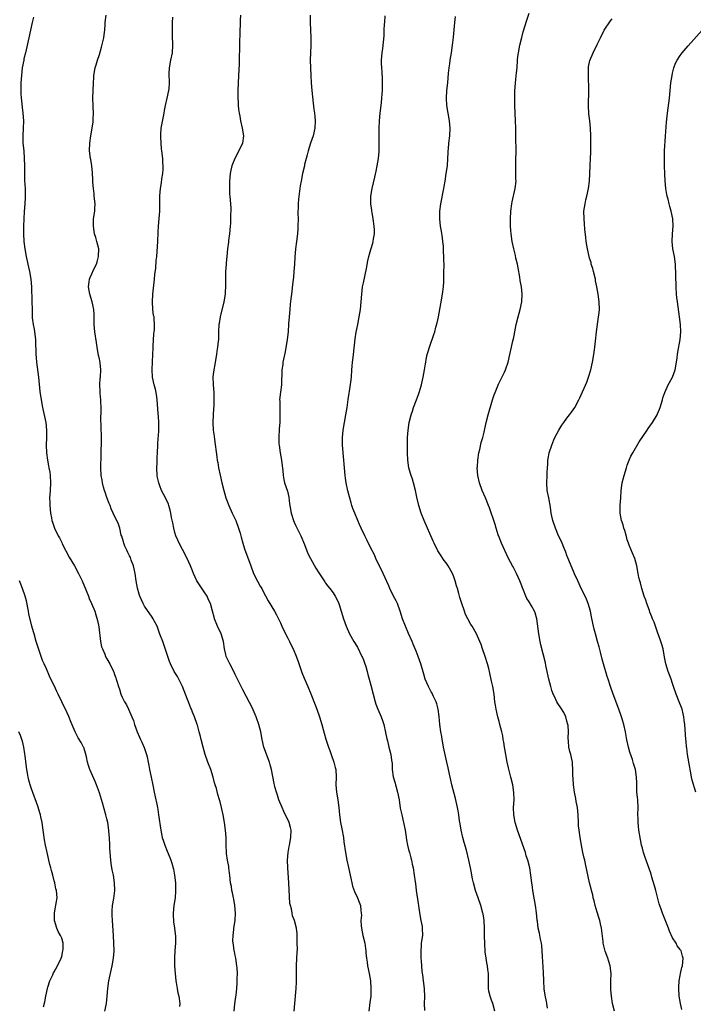
# Model space of a CAD drawing. Units: inches. Extents: x 2616000 to 2619000, y 1476000 to 1479000.
# Drawn here: x 2616670 to 2616849, y 1478209 to 1478470 of the extents above; entities that cross this region are included whole.
import ezdxf

# ---------------------------------------------------------------- set-up
doc = ezdxf.new("R2010")
doc.units = ezdxf.units.IN
doc.header["$MEASUREMENT"] = 0
doc.layers.add('LD26161476_10ft', color=4, linetype='Continuous')

msp = doc.modelspace()

# ---------------------------------------------------------------- linework, layer by layer
at = {"layer": 'LD26161476_10ft'}
for points, elevation in [([(2616827.64, 1478207), (2616827.11, 1478209), (2616826.77, 1478211), (2616826.62, 1478212.62), (2616826.62, 1478213), (2616826.65, 1478213.35), (2616826.64, 1478215), (2616826.68, 1478217), (2616826.45, 1478219), (2616826.12, 1478220.12), (2616825.82, 1478221), (2616825.09, 1478222.91), (2616825, 1478223.24), (2616824.61, 1478225), (2616824.55, 1478225.45), (2616824.26, 1478228.26), (2616824.15, 1478229), (2616823.88, 1478230.12), (2616823.7, 1478231), (2616823.55, 1478231.55), (2616823, 1478233.21), (2616822.5, 1478235), (2616822.24, 1478236.24), (2616821.98, 1478237), (2616821.85, 1478237.85), (2616821.48, 1478239), (2616821.42, 1478239.42), (2616820.99, 1478241.01), (2616819.93, 1478246.07), (2616819.69, 1478247), (2616819.53, 1478247.53), (2616819.19, 1478249), (2616818.81, 1478251), (2616818.48, 1478253), (2616818.19, 1478255), (2616818.09, 1478256.09), (2616818.02, 1478257), (2616817.95, 1478259), (2616817.77, 1478261), (2616817.46, 1478262.54), (2616817.32, 1478263.32), (2616816.95, 1478265), (2616816.71, 1478267), (2616816.67, 1478268.67), (2616816.59, 1478269.41), (2616816.59, 1478271), (2616816.5, 1478272.5), (2616816.44, 1478273), (2616815.99, 1478275), (2616815.78, 1478275.78), (2616815.49, 1478277), (2616815.44, 1478278.56), (2616815.32, 1478279.32), (2616815.42, 1478281), (2616815.29, 1478282.71), (2616815.24, 1478283), (2616815, 1478283.89), (2616814.66, 1478285), (2616814.12, 1478286.12), (2616813.37, 1478287.37), (2616812.56, 1478288.56), (2616812.28, 1478289), (2616811.65, 1478290.35), (2616811.32, 1478291), (2616811.24, 1478291.24), (2616811, 1478292.02), (2616810.72, 1478293), (2616810.22, 1478295), (2616809.39, 1478298.61), (2616809.27, 1478299.27), (2616808.08, 1478304.08), (2616807.88, 1478305), (2616807.52, 1478307), (2616807.04, 1478311), (2616806.53, 1478312.53), (2616806.36, 1478313), (2616805.6, 1478314.4), (2616805, 1478315.45), (2616804.39, 1478316.39), (2616804.1, 1478317), (2616803.47, 1478318.53), (2616803.18, 1478319.18), (2616803, 1478319.72), (2616802.63, 1478320.63), (2616802.5, 1478321), (2616801.61, 1478323), (2616801, 1478324.25), (2616800.71, 1478324.71), (2616800.55, 1478325), (2616799.51, 1478327), (2616797.63, 1478331), (2616797, 1478332.58), (2616796.76, 1478333.24), (2616796.22, 1478335), (2616795.95, 1478335.95), (2616794.43, 1478340.43), (2616794.22, 1478341), (2616793.39, 1478343), (2616792.5, 1478345), (2616791.8, 1478347), (2616791.39, 1478349), (2616791.22, 1478351), (2616791.23, 1478351.23), (2616791.32, 1478353), (2616791.65, 1478355), (2616791.86, 1478355.86), (2616792.28, 1478357.72), (2616792.64, 1478359), (2616793, 1478360.43), (2616793.58, 1478363), (2616794.1, 1478365), (2616795.21, 1478369), (2616795.7, 1478370.3), (2616795.91, 1478371), (2616796.83, 1478373.17), (2616798.39, 1478376.39), (2616798.67, 1478377), (2616798.75, 1478377.25), (2616799.42, 1478379), (2616799.88, 1478381), (2616800.28, 1478383), (2616800.66, 1478384.66), (2616800.8, 1478385.2), (2616801, 1478386.1), (2616801.56, 1478389), (2616802.04, 1478391), (2616802.59, 1478393), (2616803.01, 1478395), (2616803.13, 1478397), (2616802.91, 1478399), (2616802.61, 1478400.61), (2616802.48, 1478401.52), (2616802.03, 1478404.03), (2616801.84, 1478405), (2616801.47, 1478406.53), (2616801.31, 1478407.31), (2616800.87, 1478409), (2616800.45, 1478411), (2616800.18, 1478413), (2616800.11, 1478413.89), (2616800.04, 1478415), (2616799.99, 1478417), (2616800.09, 1478419), (2616800.38, 1478421), (2616800.48, 1478421.52), (2616801.3, 1478425), (2616801.51, 1478427), (2616801.47, 1478427.47), (2616801.44, 1478430.56), (2616801.41, 1478431), (2616801.4, 1478431.4), (2616801.47, 1478433), (2616801.5, 1478434.5), (2616801.5, 1478435), (2616801.43, 1478438.57), (2616801.41, 1478441), (2616801.34, 1478443), (2616801.22, 1478445), (2616801.14, 1478447), (2616801.14, 1478449), (2616801.18, 1478450.82), (2616801.34, 1478453), (2616801.64, 1478455.64), (2616801.76, 1478457), (2616801.89, 1478459), (2616801.99, 1478459.99), (2616802.12, 1478461), (2616802.49, 1478463), (2616803, 1478465.09), (2616803.42, 1478466.58), (2616804.33, 1478469.67), (2616805, 1478471.49)], 8820), ([(2616673.56, 1478470.44), (2616673.14, 1478469), (2616672.71, 1478467), (2616672.31, 1478465), (2616671.36, 1478461), (2616671, 1478459.4), (2616670.92, 1478459), (2616670.56, 1478457), (2616670.33, 1478455), (2616670.21, 1478453), (2616670.19, 1478451), (2616670.21, 1478450.21), (2616670.27, 1478449), (2616670.32, 1478448.32), (2616670.5, 1478446.5), (2616670.69, 1478445), (2616670.84, 1478443), (2616670.8, 1478441), (2616670.69, 1478439), (2616670.74, 1478437), (2616670.93, 1478435), (2616671.09, 1478433), (2616671.15, 1478431.15), (2616671.13, 1478430.87), (2616671.14, 1478429), (2616671.17, 1478427.17), (2616671.28, 1478425), (2616671.35, 1478423), (2616671.33, 1478422.67), (2616671.27, 1478421), (2616671.09, 1478418.91), (2616670.97, 1478417.03), (2616670.89, 1478415), (2616670.89, 1478413), (2616671, 1478411), (2616671.23, 1478409), (2616671.57, 1478407), (2616671.76, 1478406.24), (2616672.18, 1478404.18), (2616672.5, 1478403), (2616672.85, 1478401), (2616673, 1478399), (2616673.1, 1478395.1), (2616673.14, 1478393), (2616673.21, 1478390.79), (2616673.45, 1478389), (2616673.72, 1478387.72), (2616674.04, 1478385), (2616674.04, 1478384.04), (2616674.17, 1478381.83), (2616674.17, 1478381), (2616674.22, 1478380.22), (2616674.34, 1478379), (2616674.83, 1478375), (2616675.23, 1478371.23), (2616675.55, 1478369), (2616675.92, 1478367), (2616676.78, 1478363), (2616676.99, 1478361), (2616676.95, 1478359), (2616676.89, 1478357), (2616676.96, 1478355), (2616677.21, 1478353), (2616677.53, 1478351.53), (2616677.6, 1478351), (2616677.83, 1478349.83), (2616677.95, 1478349), (2616678.06, 1478347), (2616677.93, 1478345), (2616677.88, 1478343.88), (2616677.81, 1478343), (2616677.84, 1478341.84), (2616677.84, 1478341), (2616678.01, 1478339), (2616678.26, 1478337.74), (2616678.42, 1478337), (2616678.58, 1478336.58), (2616679, 1478335.23), (2616679.1, 1478335), (2616680.11, 1478333), (2616680.42, 1478332.42), (2616681, 1478331.16), (2616681.16, 1478330.84), (2616683, 1478327.35), (2616684.4, 1478325), (2616685.49, 1478323), (2616686.44, 1478321), (2616687.48, 1478318.52), (2616688.08, 1478317), (2616688.32, 1478316.32), (2616688.93, 1478315), (2616689.75, 1478313), (2616690.06, 1478312.06), (2616690.5, 1478310.5), (2616690.81, 1478308.81), (2616691.29, 1478305), (2616691.59, 1478303.59), (2616691.78, 1478303), (2616692.42, 1478301.58), (2616692.66, 1478301), (2616693, 1478300.37), (2616693.79, 1478299), (2616694.75, 1478297), (2616694.82, 1478296.82), (2616695, 1478296.25), (2616695.33, 1478295.33), (2616695.44, 1478295), (2616695.58, 1478294.42), (2616696.03, 1478293), (2616696.31, 1478292.31), (2616696.69, 1478291), (2616697, 1478290.25), (2616697.65, 1478289), (2616698.16, 1478288.16), (2616698.73, 1478287), (2616699.6, 1478285), (2616700, 1478284), (2616700.27, 1478283), (2616700.98, 1478281), (2616701.65, 1478279.65), (2616701.93, 1478279), (2616702.28, 1478278.28), (2616702.86, 1478276.86), (2616703.47, 1478275), (2616703.63, 1478274.37), (2616703.93, 1478273), (2616704.09, 1478272.09), (2616704.32, 1478271), (2616704.71, 1478269), (2616705.15, 1478266.85), (2616705.55, 1478265), (2616705.82, 1478263.82), (2616706.19, 1478261.81), (2616706.37, 1478261), (2616706.47, 1478260.47), (2616706.71, 1478259), (2616707.28, 1478255), (2616707.68, 1478253), (2616708, 1478252), (2616708.33, 1478251), (2616709, 1478249.43), (2616709.7, 1478247.7), (2616709.92, 1478247), (2616710.2, 1478246.2), (2616710.61, 1478244.61), (2616710.93, 1478243), (2616711.18, 1478241), (2616711.22, 1478238.78), (2616711.05, 1478237), (2616710.75, 1478235), (2616710.6, 1478233), (2616710.59, 1478232.59), (2616710.69, 1478230.69), (2616710.94, 1478229), (2616711.2, 1478226.8), (2616711.21, 1478225), (2616711.04, 1478223.04), (2616710.9, 1478221), (2616710.91, 1478219), (2616711.06, 1478217), (2616711.29, 1478215), (2616711.38, 1478214.62), (2616711.62, 1478213), (2616711.82, 1478211.82), (2616712.07, 1478211), (2616712.31, 1478209), (2616712.25, 1478208.25)], 8890), ([(2616726.77, 1478207), (2616726.95, 1478208.95), (2616727.2, 1478210.8), (2616727.23, 1478211.23), (2616727.43, 1478213), (2616727.54, 1478214.46), (2616727.55, 1478215), (2616727.54, 1478215.54), (2616727.6, 1478217), (2616727.54, 1478218.46), (2616727.49, 1478219), (2616727.15, 1478221), (2616727, 1478221.71), (2616726.8, 1478222.8), (2616726.74, 1478223), (2616726.58, 1478224.58), (2616726.46, 1478225), (2616726.41, 1478225.59), (2616726.44, 1478227), (2616726.66, 1478228.66), (2616726.69, 1478229), (2616726.99, 1478231), (2616727.08, 1478233), (2616726.94, 1478235), (2616726.67, 1478236.67), (2616726.59, 1478237), (2616726.33, 1478238.33), (2616726.16, 1478239), (2616726, 1478240), (2616725.81, 1478241), (2616725.61, 1478243), (2616725.53, 1478243.53), (2616725.35, 1478245), (2616725.29, 1478245.29), (2616724.98, 1478247), (2616724.74, 1478248.74), (2616724.72, 1478249), (2616724.66, 1478251), (2616724.63, 1478253), (2616724.48, 1478255), (2616724.22, 1478257), (2616723.85, 1478259), (2616723.39, 1478261), (2616723, 1478262.46), (2616722.85, 1478263), (2616722.41, 1478264.41), (2616722.03, 1478265.97), (2616721.72, 1478267), (2616721.54, 1478267.54), (2616721.17, 1478269), (2616720.52, 1478271), (2616719.76, 1478273), (2616719.06, 1478275), (2616718.49, 1478277), (2616717.97, 1478279), (2616717.81, 1478279.81), (2616717.47, 1478281), (2616717, 1478282.79), (2616716.93, 1478283), (2616716.21, 1478285), (2616715.73, 1478286.27), (2616715.4, 1478287), (2616715.26, 1478287.26), (2616714.69, 1478288.69), (2616714.61, 1478289), (2616714.39, 1478289.61), (2616713.05, 1478293), (2616712.05, 1478295), (2616711.67, 1478295.67), (2616710.85, 1478297), (2616709.89, 1478299), (2616709.63, 1478299.63), (2616709.13, 1478301), (2616707.78, 1478305), (2616707.07, 1478306.93), (2616706.51, 1478308.51), (2616706.28, 1478309), (2616705.53, 1478310.47), (2616705.28, 1478311), (2616705, 1478311.39), (2616703, 1478314.37), (2616702.65, 1478315), (2616701.75, 1478317), (2616701.55, 1478317.55), (2616701.07, 1478319.07), (2616700.72, 1478321), (2616700.48, 1478323), (2616700.26, 1478324.26), (2616700.07, 1478325), (2616699.46, 1478326.54), (2616699.23, 1478327.23), (2616699, 1478327.66), (2616698.57, 1478328.57), (2616698.33, 1478329), (2616697.77, 1478330.23), (2616697.47, 1478331), (2616697.4, 1478331.4), (2616696.92, 1478332.92), (2616696.81, 1478333.19), (2616696.41, 1478335), (2616696.06, 1478336.06), (2616695.63, 1478337), (2616695, 1478338.17), (2616694.63, 1478339), (2616694.09, 1478340.09), (2616693.82, 1478341), (2616693.57, 1478341.57), (2616693, 1478343.11), (2616692.54, 1478344.54), (2616692.38, 1478345), (2616692.11, 1478345.89), (2616691.81, 1478347), (2616691.72, 1478347.72), (2616691.48, 1478349), (2616691.39, 1478351), (2616691.48, 1478354.52), (2616691.54, 1478358.46), (2616691.45, 1478362.55), (2616691.41, 1478363.41), (2616691.43, 1478366.57), (2616691.36, 1478369), (2616691.19, 1478370.81), (2616691.19, 1478371.19), (2616691.09, 1478373), (2616691.24, 1478374.76), (2616691.27, 1478375), (2616691.39, 1478377), (2616691.19, 1478378.81), (2616691, 1478379.84), (2616690.79, 1478380.79), (2616690.39, 1478383), (2616690.19, 1478384.19), (2616689.8, 1478387), (2616689.64, 1478389), (2616689.62, 1478391.62), (2616689.54, 1478393), (2616689.12, 1478395), (2616688.5, 1478397), (2616688.15, 1478399), (2616688.31, 1478400.31), (2616688.35, 1478401), (2616688.52, 1478401.48), (2616689, 1478402.4), (2616689.46, 1478403.46), (2616690.2, 1478405), (2616690.4, 1478405.6), (2616690.78, 1478407), (2616690.83, 1478409), (2616690.36, 1478411), (2616690.03, 1478412.03), (2616689.74, 1478413), (2616689.4, 1478415), (2616689.47, 1478417), (2616689.76, 1478419), (2616689.78, 1478419.78), (2616689.85, 1478421), (2616689.65, 1478423), (2616689.61, 1478423.61), (2616689.41, 1478425), (2616689.29, 1478426.71), (2616689.28, 1478427.28), (2616689.18, 1478429.18), (2616688.99, 1478431), (2616688.72, 1478432.72), (2616688.66, 1478433), (2616688.41, 1478435), (2616688.44, 1478437), (2616688.73, 1478439), (2616689.1, 1478441), (2616689.34, 1478442.66), (2616689.37, 1478443), (2616689.37, 1478443.37), (2616689.41, 1478445), (2616689.34, 1478446.66), (2616689.32, 1478447), (2616689.27, 1478449), (2616689.32, 1478451), (2616689.4, 1478453), (2616689.51, 1478454.49), (2616689.56, 1478455), (2616689.91, 1478457), (2616690.17, 1478457.83), (2616690.48, 1478459), (2616691, 1478460.57), (2616691.55, 1478462.45), (2616691.94, 1478463.94), (2616692.17, 1478465), (2616692.23, 1478465.77), (2616692.43, 1478467), (2616692.53, 1478468.53), (2616692.53, 1478469), (2616692.79, 1478471)], 8880), ([(2616742.68, 1478207), (2616742.86, 1478209), (2616743.17, 1478213), (2616743.23, 1478214.77), (2616743.23, 1478217), (2616743.28, 1478219), (2616743.4, 1478221), (2616743.45, 1478222.55), (2616743.5, 1478223.5), (2616743.47, 1478225), (2616743.41, 1478226.59), (2616743.49, 1478227.49), (2616743.31, 1478229), (2616742.77, 1478231), (2616742.24, 1478232.24), (2616742.09, 1478233), (2616741.92, 1478234.08), (2616741.64, 1478235), (2616741.52, 1478235.52), (2616741.37, 1478237.37), (2616741.2, 1478241), (2616740.96, 1478245), (2616740.9, 1478247), (2616741.02, 1478249), (2616741.33, 1478250.67), (2616741.38, 1478251), (2616741.78, 1478253), (2616741.85, 1478255), (2616741.68, 1478255.68), (2616741.31, 1478257), (2616739.93, 1478259.93), (2616739.45, 1478261), (2616738.61, 1478263), (2616738.22, 1478264.22), (2616737.93, 1478265), (2616737.56, 1478266.44), (2616737.44, 1478267), (2616737.37, 1478267.37), (2616737, 1478269.19), (2616736.61, 1478271), (2616736.28, 1478272.28), (2616736.07, 1478273), (2616734.59, 1478277), (2616734.13, 1478279), (2616733.82, 1478281), (2616733.31, 1478283), (2616732.7, 1478284.7), (2616732.58, 1478285), (2616731.49, 1478287.49), (2616730.81, 1478288.81), (2616729, 1478292.12), (2616727.63, 1478295), (2616727, 1478296.21), (2616726.63, 1478297), (2616725.58, 1478299), (2616725.41, 1478299.41), (2616724.63, 1478301), (2616724.5, 1478301.5), (2616724.15, 1478303), (2616723.87, 1478305), (2616723.25, 1478307), (2616722.31, 1478309), (2616721.53, 1478311), (2616721.4, 1478311.4), (2616721.03, 1478313), (2616720.43, 1478315), (2616719.97, 1478315.97), (2616719.54, 1478317), (2616719, 1478317.88), (2616717.71, 1478319.71), (2616716.88, 1478321), (2616715.94, 1478323), (2616715.67, 1478323.67), (2616715.17, 1478325), (2616714.27, 1478327), (2616713, 1478329.33), (2616712.13, 1478331), (2616711.8, 1478331.8), (2616711.26, 1478333), (2616711, 1478333.88), (2616710.71, 1478335), (2616710.45, 1478336.45), (2616710.15, 1478337.85), (2616709.97, 1478339), (2616709.8, 1478339.8), (2616709.42, 1478341), (2616709.32, 1478341.32), (2616708.56, 1478343), (2616707.51, 1478345), (2616707, 1478346.2), (2616706.73, 1478347), (2616706.44, 1478348.44), (2616706.34, 1478349), (2616706.23, 1478351), (2616706.28, 1478352.28), (2616706.3, 1478353.7), (2616706.39, 1478355), (2616706.47, 1478357), (2616706.51, 1478357.49), (2616706.74, 1478360.74), (2616706.78, 1478361.22), (2616706.77, 1478363), (2616706.63, 1478364.63), (2616706.61, 1478365.39), (2616706.36, 1478369), (2616706.23, 1478369.77), (2616706.05, 1478371), (2616705.86, 1478371.86), (2616705.54, 1478373), (2616705.11, 1478375), (2616705.01, 1478377), (2616705.11, 1478379.11), (2616705.18, 1478381), (2616705.23, 1478382.77), (2616705.28, 1478383.28), (2616705.47, 1478386.53), (2616705.56, 1478387), (2616705.64, 1478387.64), (2616705.64, 1478389), (2616705.52, 1478390.48), (2616705.49, 1478391), (2616705.39, 1478391.39), (2616705.2, 1478393), (2616705.06, 1478395), (2616705.14, 1478397), (2616705.61, 1478401), (2616705.73, 1478402.27), (2616705.94, 1478403.94), (2616706.08, 1478405.92), (2616706.22, 1478407), (2616706.34, 1478408.34), (2616706.47, 1478411), (2616706.57, 1478413.44), (2616706.67, 1478415), (2616706.88, 1478417.12), (2616707, 1478419), (2616706.99, 1478420.99), (2616707, 1478423.05), (2616707.17, 1478425), (2616707.44, 1478426.56), (2616707.57, 1478427.57), (2616707.83, 1478429), (2616707.95, 1478430.05), (2616707.93, 1478431), (2616707.82, 1478431.82), (2616707.78, 1478433), (2616707.53, 1478435), (2616707.51, 1478435.51), (2616707.35, 1478437), (2616707.27, 1478438.73), (2616707.28, 1478439), (2616707.32, 1478439.32), (2616707.41, 1478441), (2616707.65, 1478442.35), (2616708.18, 1478445), (2616708.3, 1478445.7), (2616708.55, 1478447), (2616709.01, 1478449.01), (2616709.43, 1478451), (2616709.48, 1478451.48), (2616709.57, 1478453), (2616709.55, 1478453.55), (2616709.53, 1478455), (2616709.54, 1478455.54), (2616709.63, 1478457), (2616709.98, 1478459), (2616710.36, 1478461), (2616710.48, 1478463), (2616710.39, 1478465.61), (2616710.4, 1478467), (2616710.42, 1478469), (2616710.47, 1478470.47)], 8870), ([(2616728.45, 1478471), (2616728.33, 1478469.67), (2616728.3, 1478468.3), (2616728.24, 1478467), (2616728.23, 1478465.77), (2616728.13, 1478464.13), (2616728.13, 1478461.87), (2616728.06, 1478460.06), (2616728.07, 1478459), (2616728.05, 1478457.95), (2616727.88, 1478455), (2616727.75, 1478451), (2616727.71, 1478450.29), (2616727.7, 1478449), (2616727.82, 1478447.82), (2616727.82, 1478447), (2616727.91, 1478446.09), (2616728.08, 1478445), (2616728.23, 1478444.23), (2616728.41, 1478443), (2616728.87, 1478441), (2616729.2, 1478439), (2616728.98, 1478437), (2616728.01, 1478435), (2616726.93, 1478433), (2616726.1, 1478431), (2616725.86, 1478429.86), (2616725.66, 1478429), (2616725.48, 1478427), (2616725.5, 1478426.5), (2616725.47, 1478425), (2616725.54, 1478423.54), (2616725.61, 1478423), (2616725.78, 1478421), (2616725.85, 1478419.85), (2616725.83, 1478419), (2616725.73, 1478418.27), (2616725.76, 1478417), (2616725.74, 1478415.74), (2616725.65, 1478415), (2616725.48, 1478413), (2616725.26, 1478411.26), (2616725.24, 1478410.76), (2616725, 1478409), (2616724.79, 1478407), (2616724.65, 1478405.35), (2616724.61, 1478405), (2616724.48, 1478403), (2616724.43, 1478401.57), (2616724.4, 1478400.4), (2616724.4, 1478399), (2616724.37, 1478397.63), (2616724.33, 1478397), (2616724.03, 1478395), (2616723, 1478391), (2616722.72, 1478389.28), (2616722.68, 1478389), (2616722.59, 1478387), (2616722.55, 1478385), (2616722.52, 1478384.52), (2616722.33, 1478383), (2616722.12, 1478381.88), (2616722.02, 1478381), (2616721.68, 1478379), (2616721.59, 1478378.41), (2616721.33, 1478377), (2616721.11, 1478375.11), (2616721.15, 1478373), (2616721.32, 1478371), (2616721.31, 1478370.69), (2616721.38, 1478369), (2616721.33, 1478367.33), (2616721.28, 1478366.72), (2616721.17, 1478365), (2616721.09, 1478363), (2616721.19, 1478361), (2616721.4, 1478359.4), (2616721.5, 1478358.5), (2616722.12, 1478353.88), (2616722.27, 1478353), (2616722.39, 1478352.39), (2616722.6, 1478351), (2616722.99, 1478349.01), (2616723.48, 1478347), (2616723.99, 1478345), (2616724.55, 1478343), (2616725.3, 1478341), (2616726.19, 1478339), (2616727.14, 1478337), (2616727.93, 1478335), (2616728.32, 1478333.68), (2616728.5, 1478333), (2616728.59, 1478332.59), (2616729.01, 1478331.01), (2616729.49, 1478329.49), (2616731.12, 1478325), (2616731.9, 1478323), (2616732.93, 1478320.93), (2616733.65, 1478319.65), (2616734.05, 1478319), (2616734.37, 1478318.37), (2616735.78, 1478315.78), (2616737.46, 1478313), (2616738, 1478312), (2616739, 1478309.88), (2616739.38, 1478309), (2616739.9, 1478307.9), (2616741, 1478305.88), (2616741.45, 1478305), (2616742.57, 1478302.57), (2616743, 1478301.55), (2616743.7, 1478299.7), (2616744.72, 1478296.72), (2616745.27, 1478295.27), (2616746.29, 1478293), (2616747.11, 1478291.11), (2616748.22, 1478288.22), (2616748.67, 1478287), (2616749.37, 1478285), (2616749.98, 1478283), (2616750.38, 1478281.62), (2616750.64, 1478280.64), (2616751.09, 1478279.09), (2616751.75, 1478277), (2616752.09, 1478276.09), (2616752.46, 1478275), (2616753.17, 1478273), (2616753.54, 1478271.54), (2616753.67, 1478271), (2616753.76, 1478269), (2616753.7, 1478267), (2616753.86, 1478265), (2616754.21, 1478263), (2616754.48, 1478261), (2616754.68, 1478259), (2616754.97, 1478257.03), (2616755.33, 1478255.33), (2616755.73, 1478253), (2616755.83, 1478251.83), (2616756.22, 1478249), (2616756.64, 1478247), (2616757.08, 1478245.08), (2616757.5, 1478243), (2616757.94, 1478241), (2616758.16, 1478240.16), (2616758.67, 1478238.67), (2616759.45, 1478237), (2616759.87, 1478235.87), (2616760.22, 1478235), (2616760.32, 1478233.68), (2616760.43, 1478233), (2616760.47, 1478232.47), (2616760.37, 1478231), (2616760.41, 1478229.59), (2616760.48, 1478229), (2616760.88, 1478227), (2616761.35, 1478225), (2616761.58, 1478223.58), (2616761.63, 1478223), (2616761.67, 1478222.33), (2616761.82, 1478221), (2616762, 1478220), (2616762.13, 1478219), (2616762.53, 1478217), (2616762.87, 1478215), (2616763.01, 1478213), (2616762.94, 1478211), (2616762.75, 1478209.25), (2616762.46, 1478207)], 8860), ([(2616746.89, 1478471), (2616746.9, 1478469), (2616747.05, 1478465), (2616747.04, 1478463.04), (2616746.92, 1478459), (2616746.94, 1478457), (2616747.04, 1478454.96), (2616747.17, 1478453), (2616747.33, 1478451), (2616747.67, 1478447.67), (2616747.91, 1478446.09), (2616748.03, 1478445), (2616748.1, 1478444.1), (2616748.22, 1478443), (2616748.13, 1478441), (2616747.66, 1478439), (2616746.98, 1478437.02), (2616746.32, 1478435), (2616746.09, 1478433.91), (2616745.81, 1478433), (2616745.43, 1478431.43), (2616745.35, 1478431), (2616744.9, 1478429), (2616744.49, 1478427), (2616744.26, 1478425.74), (2616743.81, 1478422.19), (2616743.71, 1478421), (2616743.69, 1478419.69), (2616743.64, 1478419), (2616743.64, 1478418.36), (2616743.67, 1478417), (2616743.66, 1478415), (2616743.62, 1478414.38), (2616743.5, 1478413), (2616743.24, 1478411), (2616743.01, 1478409), (2616742.87, 1478406.87), (2616742.76, 1478405), (2616742.6, 1478403), (2616742.46, 1478401.54), (2616742.29, 1478400.29), (2616741.9, 1478397), (2616741.78, 1478395.78), (2616741.6, 1478394.4), (2616741.47, 1478393), (2616741.29, 1478391), (2616741.19, 1478389.19), (2616741.05, 1478387.05), (2616740.79, 1478385), (2616740.23, 1478381.77), (2616739.81, 1478379.81), (2616739.68, 1478379), (2616739.61, 1478378.39), (2616739.42, 1478377), (2616739.25, 1478373), (2616739.01, 1478371.01), (2616738.8, 1478369), (2616738.82, 1478368.82), (2616738.82, 1478367), (2616738.88, 1478364.88), (2616738.81, 1478363), (2616738.7, 1478361.3), (2616738.59, 1478359), (2616738.62, 1478357.38), (2616738.64, 1478357), (2616738.92, 1478355), (2616739.33, 1478353), (2616739.51, 1478351.51), (2616739.68, 1478350.32), (2616739.73, 1478349), (2616739.89, 1478347.89), (2616740.12, 1478347), (2616740.85, 1478344.85), (2616741.22, 1478343.22), (2616741.44, 1478341.44), (2616741.48, 1478341), (2616741.82, 1478339), (2616742.47, 1478337), (2616742.62, 1478336.62), (2616743, 1478335.84), (2616744.4, 1478333), (2616745.37, 1478330.63), (2616746, 1478329), (2616746.31, 1478328.31), (2616746.98, 1478327), (2616748.41, 1478324.41), (2616749.16, 1478323.16), (2616749.86, 1478322.14), (2616750.76, 1478320.76), (2616751, 1478320.46), (2616751.6, 1478319.6), (2616752.11, 1478319), (2616753, 1478317.84), (2616753.51, 1478317), (2616754.01, 1478316.01), (2616754.47, 1478315), (2616755.14, 1478313), (2616755.73, 1478311), (2616756.4, 1478309), (2616757.31, 1478307), (2616758.47, 1478305), (2616759.44, 1478303.44), (2616760.63, 1478301), (2616760.73, 1478300.73), (2616761, 1478300.09), (2616761.28, 1478299.28), (2616761.64, 1478298.36), (2616762.02, 1478297), (2616762.18, 1478296.18), (2616762.58, 1478295), (2616763, 1478293.39), (2616763.56, 1478291), (2616764.11, 1478289), (2616764.34, 1478288.34), (2616764.87, 1478287), (2616765.72, 1478285), (2616766.06, 1478284.06), (2616766.39, 1478283), (2616766.87, 1478280.87), (2616767.2, 1478279.2), (2616767.36, 1478278.64), (2616767.77, 1478277), (2616767.99, 1478275.99), (2616768.29, 1478275), (2616768.49, 1478273.51), (2616768.6, 1478272.6), (2616768.66, 1478271), (2616768.92, 1478269.08), (2616769.43, 1478267.43), (2616769.5, 1478267), (2616769.68, 1478266.32), (2616770.08, 1478265), (2616770.47, 1478263), (2616770.8, 1478260.8), (2616771.17, 1478259), (2616771.68, 1478257), (2616772.09, 1478255), (2616772.3, 1478253.7), (2616772.44, 1478252.44), (2616772.72, 1478251), (2616773, 1478249.82), (2616773.22, 1478249), (2616773.6, 1478247.6), (2616773.79, 1478247), (2616773.98, 1478245.98), (2616774.23, 1478245), (2616774.51, 1478243), (2616774.71, 1478241.29), (2616774.81, 1478240.81), (2616775.03, 1478238.97), (2616775.54, 1478235.54), (2616775.61, 1478235), (2616775.73, 1478234.27), (2616776.03, 1478232.03), (2616776.27, 1478231), (2616776.57, 1478229.43), (2616776.63, 1478229), (2616776.64, 1478227), (2616776.42, 1478225.58), (2616776.37, 1478225), (2616776.34, 1478224.34), (2616776.2, 1478223), (2616776.21, 1478221.79), (2616776.25, 1478221), (2616776.31, 1478220.31), (2616776.39, 1478219), (2616776.53, 1478217.47), (2616776.66, 1478216.66), (2616776.87, 1478215), (2616777.09, 1478213), (2616777.18, 1478210.82), (2616777.14, 1478209), (2616777.18, 1478207.18)], 8850), ([(2616795.87, 1478207), (2616795.3, 1478209), (2616795, 1478209.9), (2616794.59, 1478211), (2616794.29, 1478212.29), (2616794.17, 1478213), (2616794.18, 1478213.82), (2616794.16, 1478215), (2616794.17, 1478216.17), (2616794.16, 1478217), (2616794.01, 1478217.99), (2616793.89, 1478219), (2616793.78, 1478219.78), (2616793.53, 1478221), (2616793.31, 1478222.69), (2616793.17, 1478225), (2616793.12, 1478226.88), (2616793.09, 1478229), (2616793.01, 1478231), (2616792.74, 1478232.74), (2616792.71, 1478233), (2616792.17, 1478235), (2616791.46, 1478237), (2616790.73, 1478239), (2616790.18, 1478241), (2616789.97, 1478242.03), (2616789.79, 1478243), (2616789.69, 1478243.69), (2616789.44, 1478245), (2616789.01, 1478247), (2616788.31, 1478249.69), (2616787.69, 1478251.69), (2616787.35, 1478253), (2616786.92, 1478255), (2616786.67, 1478256.67), (2616786.53, 1478257.47), (2616786.31, 1478259), (2616786.11, 1478260.11), (2616785.93, 1478261), (2616785.39, 1478263.39), (2616784.43, 1478267), (2616784.19, 1478268.19), (2616783.98, 1478269), (2616783.59, 1478271), (2616783.48, 1478271.48), (2616783.18, 1478273), (2616783, 1478273.74), (2616782.28, 1478277), (2616782.09, 1478278.09), (2616781.89, 1478279), (2616781.77, 1478279.77), (2616781.57, 1478281), (2616781.31, 1478283), (2616781.09, 1478285.09), (2616780.84, 1478287), (2616780.48, 1478288.48), (2616780.3, 1478289), (2616779.63, 1478290.37), (2616779.34, 1478291), (2616779.23, 1478291.23), (2616779, 1478291.59), (2616778.29, 1478293), (2616777.43, 1478295), (2616777, 1478296.27), (2616776.23, 1478299), (2616775.56, 1478301), (2616775, 1478302.37), (2616774.77, 1478303), (2616774.23, 1478304.23), (2616773.92, 1478305), (2616773, 1478307.07), (2616772.17, 1478309), (2616771.42, 1478311), (2616770.76, 1478313), (2616770.01, 1478315), (2616769.7, 1478315.7), (2616769.02, 1478317), (2616768.04, 1478319), (2616767.75, 1478319.75), (2616766.26, 1478323), (2616764.31, 1478327), (2616763.91, 1478327.91), (2616763, 1478329.72), (2616761.92, 1478331.92), (2616761.35, 1478333), (2616760.41, 1478335), (2616760.01, 1478336.01), (2616759.56, 1478337), (2616758.72, 1478339), (2616758.24, 1478340.24), (2616757.97, 1478341), (2616757.73, 1478341.73), (2616757.3, 1478343.3), (2616756.91, 1478344.91), (2616756.48, 1478347), (2616756.27, 1478348.27), (2616756.17, 1478349), (2616755.97, 1478351), (2616755.92, 1478351.92), (2616755.83, 1478353), (2616755.46, 1478357), (2616755.43, 1478359), (2616755.62, 1478361), (2616755.96, 1478363), (2616756.34, 1478365), (2616756.68, 1478367), (2616757, 1478369.14), (2616757.22, 1478370.78), (2616757.35, 1478371.35), (2616757.71, 1478373.71), (2616757.82, 1478375), (2616757.93, 1478377), (2616758.05, 1478377.95), (2616758.12, 1478379), (2616758.27, 1478380.27), (2616758.37, 1478381), (2616758.84, 1478385.16), (2616759.09, 1478386.91), (2616759.5, 1478389), (2616759.93, 1478391), (2616760.25, 1478393), (2616760.44, 1478395), (2616760.57, 1478397), (2616760.8, 1478399), (2616761, 1478400), (2616761.8, 1478403.8), (2616762.15, 1478405.85), (2616762.44, 1478407), (2616763, 1478408.83), (2616763.49, 1478410.51), (2616763.61, 1478411), (2616763.69, 1478411.69), (2616763.91, 1478413), (2616763.92, 1478414.08), (2616763.87, 1478415), (2616763.6, 1478417), (2616763.3, 1478418.69), (2616763.26, 1478419), (2616763.25, 1478419.25), (2616763, 1478421), (2616763.01, 1478422.98), (2616763.35, 1478425), (2616764.07, 1478428.07), (2616764.39, 1478429.61), (2616764.7, 1478431), (2616765.02, 1478433), (2616765.18, 1478434.82), (2616765.23, 1478437), (2616765.15, 1478441), (2616765.24, 1478443), (2616765.48, 1478445), (2616765.74, 1478447), (2616765.82, 1478447.82), (2616765.93, 1478449), (2616765.99, 1478450.01), (2616766.06, 1478451), (2616766.09, 1478452.09), (2616766.11, 1478453), (2616766.09, 1478454.09), (2616765.99, 1478455.99), (2616765.89, 1478457), (2616765.85, 1478458.15), (2616765.85, 1478459), (2616765.99, 1478461), (2616766.12, 1478462.12), (2616766.48, 1478465.52), (2616766.56, 1478467), (2616766.61, 1478468.61), (2616766.66, 1478469), (2616766.79, 1478470.79)], 8840), ([(2616809.81, 1478207.81), (2616809.65, 1478209), (2616809.57, 1478209.57), (2616809.22, 1478211.22), (2616808.92, 1478212.92), (2616808.82, 1478215), (2616808.76, 1478217.24), (2616808.49, 1478221.51), (2616808.42, 1478223), (2616808.3, 1478224.3), (2616808.2, 1478225), (2616807.97, 1478226.03), (2616807.67, 1478227.67), (2616807.39, 1478229), (2616807.15, 1478230.85), (2616807.1, 1478231.1), (2616806.93, 1478233.07), (2616806.68, 1478235), (2616805.9, 1478239), (2616805.81, 1478239.81), (2616805.64, 1478241), (2616805.41, 1478243), (2616805.12, 1478245), (2616804.65, 1478247), (2616804.2, 1478248.2), (2616803.98, 1478249), (2616801.87, 1478255), (2616801.26, 1478257), (2616800.89, 1478259), (2616800.85, 1478261), (2616800.95, 1478263), (2616800.93, 1478264.93), (2616800.64, 1478267), (2616800.15, 1478269), (2616799.48, 1478271.48), (2616799.13, 1478273), (2616798.76, 1478275), (2616798.53, 1478276.53), (2616798.43, 1478277), (2616798.27, 1478278.27), (2616798.09, 1478279), (2616797.97, 1478279.97), (2616797.73, 1478281), (2616797.22, 1478283), (2616797, 1478283.75), (2616796.67, 1478285), (2616796.21, 1478287), (2616796.06, 1478288.06), (2616795.89, 1478289), (2616795.65, 1478291), (2616795.32, 1478293), (2616795, 1478294.47), (2616794.57, 1478296.57), (2616794.23, 1478297.77), (2616793.91, 1478299), (2616793.29, 1478301), (2616792.63, 1478303), (2616792.2, 1478304.2), (2616791.88, 1478305), (2616790.99, 1478307), (2616789.81, 1478309), (2616789.49, 1478309.49), (2616788.67, 1478311), (2616788.13, 1478312.14), (2616787.79, 1478313), (2616787.07, 1478315.07), (2616786.61, 1478316.61), (2616786.34, 1478317.66), (2616785.95, 1478319), (2616785.71, 1478319.71), (2616785.37, 1478321), (2616785, 1478322.08), (2616784.61, 1478323), (2616783.52, 1478325), (2616783, 1478325.81), (2616782.46, 1478326.46), (2616782.09, 1478327), (2616781.63, 1478327.63), (2616780.78, 1478329), (2616779.79, 1478331), (2616779.54, 1478331.54), (2616777.14, 1478337), (2616776.36, 1478339), (2616775.71, 1478341), (2616775.21, 1478343.21), (2616774.85, 1478345), (2616774.32, 1478347), (2616774.01, 1478348.01), (2616773.66, 1478349), (2616773.53, 1478349.53), (2616773.08, 1478351), (2616772.79, 1478353), (2616772.71, 1478355), (2616772.68, 1478357.32), (2616772.7, 1478359), (2616772.85, 1478361), (2616773.19, 1478363), (2616773.68, 1478365), (2616774.04, 1478366.04), (2616774.34, 1478367), (2616775.13, 1478369), (2616775.61, 1478370.39), (2616775.84, 1478371), (2616776.43, 1478373), (2616776.54, 1478373.46), (2616776.88, 1478375), (2616777.21, 1478377), (2616777.44, 1478378.56), (2616777.53, 1478379), (2616777.69, 1478379.69), (2616777.95, 1478381), (2616778.17, 1478381.83), (2616778.56, 1478383), (2616779.71, 1478386.29), (2616779.92, 1478387), (2616780.24, 1478388.24), (2616780.59, 1478389.41), (2616780.92, 1478391), (2616781.55, 1478394.45), (2616781.96, 1478397), (2616782.21, 1478399), (2616782.31, 1478400.31), (2616782.34, 1478401), (2616782.32, 1478401.68), (2616782.38, 1478403), (2616782.4, 1478404.4), (2616782.36, 1478406.36), (2616782.38, 1478407), (2616782.29, 1478408.29), (2616782.29, 1478409), (2616782.23, 1478409.77), (2616782.11, 1478411), (2616781.98, 1478411.98), (2616781.71, 1478413.71), (2616781.48, 1478415), (2616781.24, 1478417), (2616781.25, 1478419), (2616781.52, 1478421), (2616782.32, 1478425), (2616782.41, 1478425.59), (2616782.67, 1478427), (2616783, 1478429), (2616783.28, 1478431), (2616783.44, 1478433), (2616783.51, 1478434.49), (2616783.52, 1478435), (2616783.56, 1478435.56), (2616783.69, 1478437), (2616783.91, 1478439), (2616783.98, 1478441), (2616783.8, 1478443), (2616783.45, 1478445), (2616783.14, 1478447), (2616783.03, 1478449), (2616783.15, 1478451), (2616783.37, 1478453), (2616783.61, 1478455.61), (2616783.77, 1478457), (2616783.95, 1478458.05), (2616784.05, 1478459), (2616784.36, 1478461), (2616784.62, 1478463), (2616784.87, 1478465.13), (2616785.07, 1478467.07), (2616785.23, 1478469), (2616785.42, 1478470.58)], 8830), ([(2616845.43, 1478207.43), (2616845.09, 1478209), (2616844.77, 1478211), (2616844.62, 1478213), (2616844.62, 1478213.38), (2616844.73, 1478215), (2616845, 1478216.45), (2616845.12, 1478217), (2616845.46, 1478218.54), (2616845.59, 1478219), (2616845.79, 1478221), (2616845.59, 1478221.59), (2616845.24, 1478223), (2616845.14, 1478223.14), (2616845, 1478223.35), (2616844.26, 1478224.26), (2616843.91, 1478225), (2616843, 1478226.42), (2616842.17, 1478228.17), (2616841.88, 1478229), (2616840.3, 1478233), (2616839.95, 1478234.05), (2616839.46, 1478235.46), (2616838.52, 1478239), (2616838.19, 1478240.19), (2616837.47, 1478242.53), (2616837.28, 1478243.28), (2616836.78, 1478244.78), (2616836.5, 1478245.5), (2616835.98, 1478247), (2616835.74, 1478247.74), (2616835.31, 1478249), (2616835, 1478250.16), (2616834.8, 1478251), (2616834.5, 1478252.5), (2616834.09, 1478255), (2616834, 1478256), (2616833.88, 1478257), (2616833.84, 1478258.16), (2616833.83, 1478259), (2616833.88, 1478261), (2616833.77, 1478263), (2616833.71, 1478263.71), (2616833.56, 1478265), (2616833.48, 1478266.52), (2616833.52, 1478267.52), (2616833.46, 1478269), (2616833.14, 1478271), (2616832.61, 1478272.61), (2616832.33, 1478273.67), (2616831.65, 1478275.65), (2616831.32, 1478277), (2616830.91, 1478278.91), (2616830.56, 1478281), (2616830.09, 1478283), (2616829.82, 1478283.82), (2616829.47, 1478285), (2616828.77, 1478287), (2616827.21, 1478291), (2616826.5, 1478293), (2616825.89, 1478295), (2616825.69, 1478295.69), (2616824.69, 1478299), (2616824.31, 1478300.31), (2616823.88, 1478302.12), (2616823.52, 1478303.52), (2616823.11, 1478305), (2616822.54, 1478307), (2616822.25, 1478308.25), (2616822.02, 1478309), (2616821.86, 1478309.86), (2616821.5, 1478311.5), (2616821.2, 1478313), (2616820.65, 1478315), (2616820.2, 1478316.2), (2616819.84, 1478317), (2616818.8, 1478319), (2616818.22, 1478320.22), (2616817.85, 1478321), (2616817, 1478322.91), (2616816.4, 1478324.4), (2616816.13, 1478325), (2616815.47, 1478326.53), (2616815, 1478327.73), (2616814.66, 1478328.66), (2616814.16, 1478329.84), (2616813.71, 1478331), (2616813.5, 1478331.5), (2616812.79, 1478333), (2616811.94, 1478335), (2616811.26, 1478337), (2616811, 1478338.15), (2616810.83, 1478339), (2616810.61, 1478340.61), (2616810.17, 1478343), (2616809.75, 1478345), (2616809.62, 1478347), (2616809.71, 1478349), (2616809.77, 1478349.77), (2616809.81, 1478351), (2616809.92, 1478351.92), (2616809.95, 1478353), (2616810.06, 1478353.94), (2616810.3, 1478355), (2616810.94, 1478357), (2616811.55, 1478358.45), (2616811.78, 1478359), (2616812.82, 1478361), (2616813.66, 1478362.34), (2616814.12, 1478363), (2616815, 1478364.2), (2616815.66, 1478365), (2616816.24, 1478365.76), (2616817.08, 1478367), (2616818.18, 1478369), (2616818.45, 1478369.55), (2616820.28, 1478373.72), (2616820.71, 1478375), (2616821.31, 1478377), (2616821.78, 1478379), (2616822.15, 1478381), (2616822.3, 1478382.3), (2616822.41, 1478383), (2616822.53, 1478384.53), (2616822.79, 1478387), (2616823.39, 1478391), (2616823.45, 1478391.45), (2616823.59, 1478393), (2616823.53, 1478395), (2616823.27, 1478397), (2616822.94, 1478399), (2616822.59, 1478400.59), (2616822.53, 1478401), (2616822.02, 1478403), (2616821.83, 1478403.83), (2616821.44, 1478405), (2616821.37, 1478405.37), (2616821, 1478406.6), (2616820.89, 1478407), (2616820.46, 1478409), (2616820.12, 1478411), (2616820, 1478412), (2616819.77, 1478414.23), (2616819.67, 1478415.67), (2616819.54, 1478417), (2616819.51, 1478419), (2616819.78, 1478421), (2616820, 1478422), (2616820.27, 1478423), (2616820.73, 1478425), (2616820.98, 1478427), (2616821.13, 1478431), (2616821.25, 1478433), (2616821.31, 1478434.69), (2616821.28, 1478435.29), (2616821.3, 1478437), (2616821.29, 1478437.29), (2616821.31, 1478439), (2616821.27, 1478441), (2616821.04, 1478443), (2616820.82, 1478444.82), (2616820.73, 1478447), (2616820.82, 1478451), (2616820.78, 1478452.78), (2616820.74, 1478453.26), (2616820.66, 1478455), (2616820.68, 1478456.68), (2616820.66, 1478457), (2616820.7, 1478457.3), (2616821.02, 1478458.98), (2616821.9, 1478461), (2616823, 1478463.15), (2616823.85, 1478465), (2616824.89, 1478467), (2616826.56, 1478469.44), (2616827, 1478470)], 8810), ([(2616849.14, 1478265), (2616848.23, 1478268.23), (2616848.04, 1478269), (2616847.83, 1478270.17), (2616847.65, 1478271), (2616847.56, 1478271.56), (2616847, 1478275), (2616846.76, 1478276.76), (2616846.71, 1478277), (2616846.56, 1478278.56), (2616846.49, 1478279), (2616846.23, 1478283), (2616846.11, 1478284.11), (2616845.99, 1478285), (2616845.81, 1478285.81), (2616845.5, 1478287), (2616844.76, 1478289), (2616843.96, 1478291), (2616843.26, 1478293), (2616843, 1478293.82), (2616842.59, 1478295), (2616842.16, 1478296.16), (2616841.87, 1478297), (2616841.21, 1478299), (2616840.84, 1478300.84), (2616840.49, 1478303), (2616840.18, 1478304.18), (2616839.92, 1478305), (2616839.26, 1478306.74), (2616839.13, 1478307.13), (2616838.43, 1478309), (2616838.09, 1478310.09), (2616837.71, 1478311), (2616837.54, 1478311.54), (2616837, 1478312.75), (2616836.85, 1478313.15), (2616836.2, 1478315), (2616835.92, 1478315.92), (2616835.49, 1478317), (2616834.84, 1478319), (2616834.48, 1478320.48), (2616834.31, 1478321), (2616834.09, 1478321.91), (2616833.86, 1478323), (2616833.49, 1478325), (2616833.01, 1478327), (2616832.39, 1478328.39), (2616831.52, 1478330.48), (2616831.29, 1478331), (2616831, 1478331.9), (2616830.75, 1478332.75), (2616830.34, 1478334.34), (2616830.11, 1478335), (2616829.87, 1478335.87), (2616829.49, 1478337), (2616829.14, 1478339), (2616829.13, 1478339.13), (2616829.13, 1478341.13), (2616829.24, 1478343), (2616829.4, 1478345), (2616829.67, 1478347), (2616830.13, 1478349), (2616830.74, 1478351), (2616831, 1478351.71), (2616831.48, 1478353), (2616831.92, 1478354.08), (2616832.42, 1478355), (2616834.11, 1478357.89), (2616836.22, 1478361), (2616836.54, 1478361.46), (2616837, 1478362.04), (2616837.67, 1478363), (2616838.87, 1478365), (2616839, 1478365.3), (2616839.5, 1478366.5), (2616839.69, 1478367), (2616840.29, 1478369), (2616840.45, 1478369.55), (2616840.92, 1478371), (2616841.86, 1478373), (2616842.98, 1478375), (2616843.66, 1478377), (2616844, 1478379), (2616844.18, 1478380.18), (2616844.28, 1478381), (2616844.38, 1478381.62), (2616845.02, 1478385), (2616845.18, 1478387), (2616845.08, 1478389), (2616844.83, 1478391), (2616844.28, 1478395), (2616844.17, 1478396.17), (2616844.07, 1478397), (2616843.97, 1478399), (2616843.9, 1478402.1), (2616843.76, 1478405), (2616843.49, 1478407), (2616843.08, 1478409), (2616842.86, 1478411), (2616842.99, 1478413.01), (2616843.14, 1478415), (2616843.06, 1478417), (2616842.65, 1478419), (2616842.25, 1478420.25), (2616842.1, 1478421), (2616841.83, 1478422.17), (2616841.59, 1478423), (2616841.48, 1478423.48), (2616841.24, 1478425), (2616841.04, 1478427.04), (2616840.93, 1478428.93), (2616840.86, 1478431), (2616840.82, 1478432.82), (2616840.88, 1478435), (2616841.11, 1478438.89), (2616841.37, 1478442.63), (2616841.63, 1478445), (2616842.15, 1478449), (2616842.38, 1478451), (2616842.58, 1478453), (2616842.87, 1478455), (2616843, 1478455.6), (2616843.35, 1478457), (2616843.78, 1478458.22), (2616844.18, 1478459), (2616845, 1478460.24), (2616845.54, 1478461), (2616847.13, 1478462.87), (2616850.81, 1478467)], 8800), ([(2616692.4, 1478207), (2616692.87, 1478209), (2616693.07, 1478210.93), (2616693.24, 1478213), (2616693.54, 1478215), (2616694.35, 1478219), (2616694.7, 1478221), (2616694.88, 1478223), (2616694.87, 1478225), (2616694.75, 1478227), (2616694.44, 1478231), (2616694.41, 1478232.41), (2616694.38, 1478233), (2616694.4, 1478233.6), (2616694.51, 1478235), (2616694.82, 1478236.82), (2616695.07, 1478238.93), (2616695.02, 1478241), (2616694.72, 1478243), (2616694.43, 1478244.43), (2616694.16, 1478246.16), (2616693.97, 1478247.97), (2616693.79, 1478250.21), (2616693.74, 1478251), (2616693.64, 1478253), (2616693.58, 1478253.59), (2616693.51, 1478255), (2616693.21, 1478257), (2616693, 1478257.93), (2616692.72, 1478259), (2616691.79, 1478262.21), (2616691, 1478264.87), (2616690.25, 1478267), (2616689.89, 1478267.89), (2616688.47, 1478271), (2616688.11, 1478272.11), (2616687.88, 1478273), (2616687.57, 1478274.43), (2616687.35, 1478275.35), (2616686.84, 1478276.84), (2616686.77, 1478277), (2616686.16, 1478278.16), (2616685.41, 1478279.41), (2616684.54, 1478281), (2616683.49, 1478283.49), (2616682.91, 1478285.09), (2616682.04, 1478287), (2616681.63, 1478287.63), (2616681.02, 1478289), (2616680.03, 1478291), (2616679.68, 1478291.68), (2616679, 1478293.31), (2616678.43, 1478294.43), (2616677.81, 1478295.81), (2616677, 1478297.68), (2616676.37, 1478299), (2616675.95, 1478299.95), (2616675.53, 1478301), (2616674.43, 1478304.43), (2616674.27, 1478305), (2616673.66, 1478307), (2616673.52, 1478307.52), (2616673.09, 1478309), (2616672.3, 1478312.3), (2616672.21, 1478313), (2616671.7, 1478315.7), (2616671.35, 1478317), (2616670.61, 1478319), (2616670.14, 1478320.14), (2616669.82, 1478321)], 8900), ([(2616676.17, 1478208.17), (2616676.53, 1478209.47), (2616676.81, 1478211), (2616677.23, 1478213), (2616677.35, 1478213.35), (2616677.84, 1478215), (2616678.62, 1478216.62), (2616678.85, 1478217.15), (2616679, 1478217.37), (2616679.86, 1478219), (2616680.84, 1478221), (2616681, 1478221.51), (2616681.34, 1478223), (2616681.36, 1478223.36), (2616681.36, 1478225), (2616681, 1478226.35), (2616680.72, 1478227), (2616680.08, 1478228.08), (2616679.69, 1478229), (2616679.13, 1478231), (2616679.1, 1478233), (2616679.36, 1478234.64), (2616679.46, 1478235), (2616679.58, 1478235.58), (2616679.76, 1478237), (2616679.62, 1478239), (2616679.45, 1478239.45), (2616679.15, 1478241), (2616679, 1478241.55), (2616678.65, 1478243), (2616678.29, 1478244.29), (2616678.15, 1478245), (2616677.89, 1478245.89), (2616677.63, 1478247), (2616677.49, 1478247.49), (2616677.13, 1478249), (2616676.68, 1478251), (2616676.41, 1478252.41), (2616676.33, 1478253), (2616676.24, 1478253.76), (2616676.07, 1478255), (2616675.82, 1478257), (2616675.51, 1478258.49), (2616675.42, 1478259), (2616675.33, 1478259.33), (2616674.67, 1478261.33), (2616673, 1478265.89), (2616672.61, 1478267), (2616672.25, 1478268.25), (2616672.09, 1478269), (2616671.96, 1478270.04), (2616671.78, 1478271), (2616671.67, 1478271.67), (2616671.3, 1478274.7), (2616671.21, 1478275.21), (2616670.97, 1478276.97), (2616670.59, 1478278.59), (2616670.47, 1478279), (2616670.08, 1478280.08), (2616669.67, 1478281)], 8910)]:
    msp.add_lwpolyline(points, dxfattribs=dict(at, elevation=elevation))

doc.saveas('drawing.dxf')
